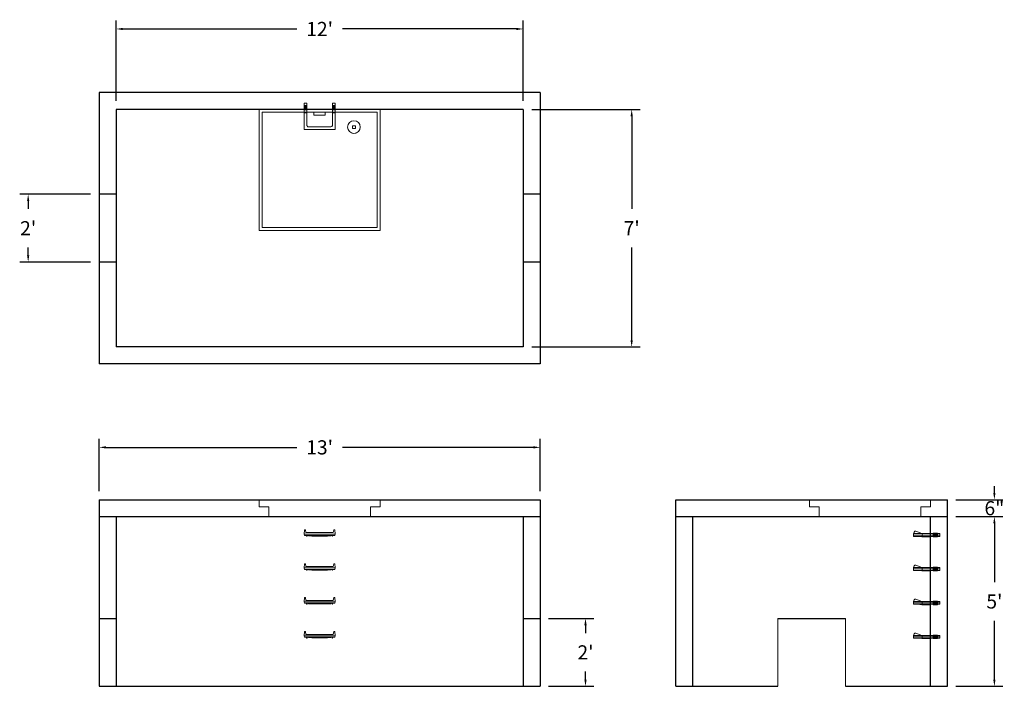
# Model space of a CAD drawing. Units: inches. Extents: x 18 to 366, y 7 to 243.
import ezdxf

# ---------------------------------------------------------------- set-up
doc = ezdxf.new("R2010")
doc.units = ezdxf.units.IN
doc.header["$MEASUREMENT"] = 0
doc.layers.add('DIMENSION', color=7, linetype='Continuous', lineweight=0)
doc.layers.add('HATCH', color=72, linetype='Continuous', lineweight=0)
doc.layers.add('hidden', color=1, linetype='Continuous')
doc.styles.add('SURESPEC', font='TIMES.TTF', dxfattribs={"height": 5})
doc.dimstyles.new('SURESPEC', dxfattribs={"dimscale": 48, "dimtxt": 5, "dimasz": 0.05, "dimexe": 0.0625, "dimexo": 0.0625, "dimgap": 0.09, "dimtad": 0, "dimtih": 1, "dimtoh": 1, "dimdec": 4, "dimzin": 0, "dimdsep": 46, "dimlunit": 4, "dimtxsty": 'SURESPEC', "dimcen": 0.09375, "dimadec": 0, "dimazin": 0, "dimtfac": 1, "dimtdec": 4, "dimtix": 1, "dimtofl": 0, "dimtmove": 0, "dimatfit": 3, "dimfxl": 0, "dimtolj": 1, "dimtzin": 0, "dimarcsym": 0})

# ---------------------------------------------------------------- blocks, each defined once
blk = doc.blocks.new('HATCH-36X36-COBB')
for p, q in [((0, 42.75), (0, 0)), ((42.75, 42.75), (0, 42.75)), ((42.75, 0), (42.75, 42.75)), ((1, 41.75), (1, 1)), ((41.75, 41.75), (1, 41.75)), ((41.75, 1), (41.75, 41.75)), ((8.75, 8.5), (8.75, 8.44)), ((9.75, 8.5), (9.75, 8.44)), ((7, 6.75), (7.06, 6.75)), ((7, 5.75), (7.06, 5.75)), ((8.75, 6.75), (8.75, 5.75)), ((8.75, 6.75), (9.75, 6.75)), ((8.75, 5.75), (9.75, 5.75)), ((8.75, 4.06), (8.75, 4)), ((9.75, 6.75), (9.75, 5.75)), ((9.75, 4.06), (9.75, 4)), ((11.44, 6.75), (11.5, 6.75)), ((11.44, 5.75), (11.5, 5.75)), ((0, 0), (42.75, 0)), ((1, 1), (41.75, 1)), ((19.38, 2), (23.37, 2)), ((19.38, 1), (19.38, 2)), ((23.37, 1), (23.37, 2))]:
    blk.add_line(p, q)
blk.add_circle((9.25, 6.25), 2.25)
blk = doc.blocks.new('HATCH-36 X 36-SIDE VIEW')
for p, q in [((0, -2.5), (0, 0)), ((0, 0), (42.75, 0)), ((42.75, 0), (42.75, -2.5)), ((0, -2.5), (3.375, -2.5)), ((3.375, -6), (3.375, -2.5)), ((39.375, -2.5), (42.75, -2.5)), ((39.375, -2.5), (39.375, -6)), ((39.375, -6), (3.375, -6))]:
    blk.add_line(p, q)
blk = doc.blocks.new('*D13')
at = {"layer": 'Defpoints', "color": 0}
for p in [(20.96, 180.78), (46.04, 180.78), (46.04, 156.78)]:
    blk.add_point(p, dxfattribs=at)
at = {"layer": 'DIMENSION', "color": 0, "lineweight": -2}
for p, q in [((43.04, 180.78), (17.96, 180.78)), ((20.96, 178.38), (20.96, 175.6)), ((20.96, 159.18), (20.96, 161.96)), ((43.04, 156.78), (17.96, 156.78))]:
    blk.add_line(p, q, dxfattribs=at)
at = {"layer": 'DIMENSION', "color": 0}
for points in [[(20.56, 178.38), (21.36, 178.38), (20.96, 180.78)], [(20.56, 159.18), (21.36, 159.18), (20.96, 156.78)]]:
    blk.add_solid(points, dxfattribs=at)
at = {"layer": 'DIMENSION', "color": 0, "insert": (20.96, 168.78), "char_height": 5, "attachment_point": 5, "style": 'SURESPEC'}
blk.add_mtext("\\A1;2'", dxfattribs=at)
blk = doc.blocks.new('*D14')
at = {"layer": 'Defpoints', "color": 0}
for p in [(202.04, 30.78), (218.07, 30.78), (202.04, 6.78)]:
    blk.add_point(p, dxfattribs=at)
at = {"layer": 'DIMENSION', "color": 0, "lineweight": -2}
for p, q in [((205.04, 30.78), (221.07, 30.78)), ((218.07, 28.38), (218.07, 25.6)), ((218.07, 9.18), (218.07, 11.96)), ((205.04, 6.78), (221.07, 6.78))]:
    blk.add_line(p, q, dxfattribs=at)
at = {"layer": 'DIMENSION', "color": 0}
for points in [[(217.67, 28.38), (218.47, 28.38), (218.07, 30.78)], [(217.67, 9.18), (218.47, 9.18), (218.07, 6.78)]]:
    blk.add_solid(points, dxfattribs=at)
at = {"layer": 'DIMENSION', "color": 0, "insert": (218.07, 18.78), "char_height": 5, "attachment_point": 5, "style": 'SURESPEC'}
blk.add_mtext("\\A1;2'", dxfattribs=at)
blk = doc.blocks.new('MANHOLE STEP-10-FRONT VIEW')
at = {"layer": 'DIMENSION'}
for p, q in [((-5.5, -0.5), (-5.34, 1)), ((-5.01, 1), (-5.34, 1)), ((-5.01, 1), (-4.83, 0)), ((0, 0), (-4.83, 0)), ((0, 0), (4.83, 0)), ((5.01, 1), (4.83, 0)), ((5.01, 1), (5.34, 1)), ((5.5, -0.5), (5.34, 1)), ((-5.5, -0.5), (-5.41, -1)), ((0, -0.5), (-5.5, -0.5)), ((0, -1), (-5.41, -1)), ((-4.59, -1), (-4.59, -1.28)), ((-4.59, -1.28), (-4.39, -1.28)), ((-4.39, -1.28), (-4.39, -1)), ((-3.91, -1), (-3.91, -1.15)), ((-3.91, -1.15), (-2.76, -1.24)), ((-2.76, -1.24), (0, -1.24)), ((0, -0.5), (5.5, -0.5)), ((0, -1), (5.41, -1)), ((2.76, -1.24), (0, -1.24)), ((3.91, -1.15), (2.76, -1.24)), ((3.91, -1), (3.91, -1.15)), ((4.39, -1.28), (4.39, -1)), ((4.59, -1.28), (4.39, -1.28)), ((4.59, -1), (4.59, -1.28)), ((5.5, -0.5), (5.41, -1))]:
    blk.add_line(p, q, dxfattribs=at)
blk = doc.blocks.new('MANHOLE STEP-10-SIDE VIEW')
at = {"layer": 'DIMENSION'}
for p, q in [((-3.38, 1), (-3.38, 0)), ((-3.38, 1), (6, 1)), ((-3.38, 0.5), (6, 0.5)), ((-3.38, 0), (6, 0)), ((-2.5, 1.12), (-1, 1.12)), ((-2.5, 1.12), (-2.5, -0.13)), ((-2.25, 1.12), (-2.25, -0.13)), ((-2, 1.12), (-2, -0.13)), ((-1.75, 1.12), (-1.75, -0.13)), ((-1.5, 1.12), (-1.5, -0.13)), ((-1.25, 1.12), (-1.25, -0.13)), ((-1, 1.12), (-1, -0.13)), ((0, 1), (0, -0.13)), ((3, 1), (2.83, 0.51)), ((2.83, 0.51), (3, 0)), ((3, 1), (5.1, 1.83)), ((3, -0.13), (4.5, 0)), ((6, 1), (5.74, 1.57)), ((6, 0), (6, 1)), ((-2.5, -0.13), (-1, -0.13)), ((0, -0.13), (3, -0.13))]:
    blk.add_line(p, q, dxfattribs=at)
blk.add_arc((5.29, 1.36), 0.5, 24.5278, 111.4613, dxfattribs=at)
blk = doc.blocks.new('*D15')
at = {"layer": 'Defpoints', "color": 0}
for p in [(196.04, 239.24), (52.04, 210.78), (196.04, 210.78)]:
    blk.add_point(p, dxfattribs=at)
at = {"layer": 'DIMENSION', "color": 0, "lineweight": -2}
for p, q in [((52.04, 213.78), (52.04, 242.24)), ((196.04, 213.78), (196.04, 242.24)), ((54.44, 239.24), (115.96, 239.24)), ((193.64, 239.24), (132.13, 239.24))]:
    blk.add_line(p, q, dxfattribs=at)
at = {"layer": 'DIMENSION', "color": 0}
for points in [[(54.44, 239.64), (54.44, 238.84), (52.04, 239.24)], [(193.64, 239.64), (193.64, 238.84), (196.04, 239.24)]]:
    blk.add_solid(points, dxfattribs=at)
at = {"layer": 'DIMENSION', "color": 0, "insert": (124.04, 239.24), "char_height": 5, "attachment_point": 5, "style": 'SURESPEC'}
blk.add_mtext("\\A1;12'", dxfattribs=at)
blk = doc.blocks.new('*D16')
at = {"layer": 'Defpoints', "color": 0}
for p in [(196.04, 210.78), (196.04, 126.78), (234.4, 126.78)]:
    blk.add_point(p, dxfattribs=at)
at = {"layer": 'DIMENSION', "color": 0, "lineweight": -2}
for p, q in [((199.04, 210.78), (237.4, 210.78)), ((234.4, 208.38), (234.4, 175.65)), ((234.4, 129.18), (234.4, 161.91)), ((199.04, 126.78), (237.4, 126.78))]:
    blk.add_line(p, q, dxfattribs=at)
at = {"layer": 'DIMENSION', "color": 0}
for points in [[(234, 208.38), (234.8, 208.38), (234.4, 210.78)], [(234, 129.18), (234.8, 129.18), (234.4, 126.78)]]:
    blk.add_solid(points, dxfattribs=at)
at = {"layer": 'DIMENSION', "color": 0, "insert": (234.4, 168.78), "char_height": 5, "attachment_point": 5, "style": 'SURESPEC'}
blk.add_mtext("\\A1;7'", dxfattribs=at)
blk = doc.blocks.new('*D17')
at = {"layer": 'Defpoints', "color": 0}
for p in [(202.04, 91.28), (46.04, 72.78), (202.04, 72.78)]:
    blk.add_point(p, dxfattribs=at)
at = {"layer": 'DIMENSION', "color": 0, "lineweight": -2}
for p, q in [((46.04, 75.78), (46.04, 94.28)), ((202.04, 75.78), (202.04, 94.28)), ((48.44, 91.28), (115.96, 91.28)), ((199.64, 91.28), (132.13, 91.28))]:
    blk.add_line(p, q, dxfattribs=at)
at = {"layer": 'DIMENSION', "color": 0}
for points in [[(48.44, 91.68), (48.44, 90.88), (46.04, 91.28)], [(199.64, 91.68), (199.64, 90.88), (202.04, 91.28)]]:
    blk.add_solid(points, dxfattribs=at)
at = {"layer": 'DIMENSION', "color": 0, "insert": (124.04, 91.28), "char_height": 5, "attachment_point": 5, "style": 'SURESPEC'}
blk.add_mtext("\\A1;13'", dxfattribs=at)
blk = doc.blocks.new('*D18')
at = {"layer": 'Defpoints', "color": 0}
for p in [(346.04, 66.78), (362.68, 66.78), (346.04, 6.78)]:
    blk.add_point(p, dxfattribs=at)
at = {"layer": 'DIMENSION', "color": 0, "lineweight": -2}
for p, q in [((349.04, 66.78), (365.68, 66.78)), ((362.68, 64.38), (362.68, 43.64)), ((362.68, 9.18), (362.68, 29.91)), ((349.04, 6.78), (365.68, 6.78))]:
    blk.add_line(p, q, dxfattribs=at)
at = {"layer": 'DIMENSION', "color": 0}
for points in [[(362.28, 64.38), (363.08, 64.38), (362.68, 66.78)], [(362.28, 9.18), (363.08, 9.18), (362.68, 6.78)]]:
    blk.add_solid(points, dxfattribs=at)
at = {"layer": 'DIMENSION', "color": 0, "insert": (362.68, 36.78), "char_height": 5, "attachment_point": 5, "style": 'SURESPEC'}
blk.add_mtext("\\A1;5'", dxfattribs=at)
blk = doc.blocks.new('*D19')
at = {"layer": 'Defpoints', "color": 0}
for p in [(346.04, 72.78), (362.68, 72.78), (346.04, 66.78)]:
    blk.add_point(p, dxfattribs=at)
at = {"layer": 'DIMENSION', "color": 0, "lineweight": -2}
for p, q in [((362.68, 75.18), (362.68, 77.58)), ((349.04, 72.78), (365.68, 72.78)), ((349.04, 66.78), (365.68, 66.78)), ((362.68, 64.38), (362.68, 61.98))]:
    blk.add_line(p, q, dxfattribs=at)
at = {"layer": 'DIMENSION', "color": 0}
for points in [[(362.28, 75.18), (363.08, 75.18), (362.68, 72.78)], [(362.28, 64.38), (363.08, 64.38), (362.68, 66.78)]]:
    blk.add_solid(points, dxfattribs=at)
at = {"layer": 'DIMENSION', "color": 0, "insert": (362.68, 69.78), "char_height": 5, "attachment_point": 5, "style": 'SURESPEC'}
blk.add_mtext('\\A1;6"', dxfattribs=at)
blk = doc.blocks.new('MANHOLE STEP-10-TOP VIEW')
at = {"layer": 'DIMENSION'}
for p, q in [((0, 11), (0, 10)), ((0, 11), (9.375, 11)), ((0.875, 11), (0.875, 10)), ((1.125, 11), (1.125, 10)), ((1.375, 11), (1.375, 10)), ((1.625, 11), (1.625, 10)), ((1.875, 11), (1.875, 10)), ((2.125, 11), (2.125, 10)), ((2.375, 11), (2.375, 10)), ((3.375, 11), (3.375, 10)), ((9.375, 11), (9.375, 0)), ((0, 10), (7.875, 10)), ((8.375, 9.5), (8.375, 1.5)), ((0, 1), (0, 0)), ((0, 1), (7.875, 1)), ((0, 0), (9.375, 0)), ((0.875, 1), (0.875, 0)), ((1.125, 1), (1.125, 0)), ((1.375, 1), (1.375, 0)), ((1.625, 1), (1.625, 0)), ((1.875, 1), (1.875, 0)), ((2.125, 1), (2.125, 0)), ((2.375, 1), (2.375, 0)), ((3.375, 1), (3.375, 0))]:
    blk.add_line(p, q, dxfattribs=at)
for centre, start, end in [((7.875, 9.5), 0, 90), ((7.875, 1.5), 270, 0)]:
    blk.add_arc(centre, 0.5, start, end, dxfattribs=at)

msp = doc.modelspace()

# ---------------------------------------------------------------- linework, layer by layer
for p, q in [((46.04339, 216.7766), (46.04339, 120.7766)), ((202.04339, 216.7766), (46.04339, 216.7766)), ((202.04339, 216.7766), (202.04339, 120.7766)), ((52.04339, 210.7766), (52.04339, 126.7766)), ((196.04339, 210.7766), (52.04339, 210.7766)), ((196.04339, 210.7766), (196.04339, 126.7766)), ((196.04339, 126.7766), (52.04339, 126.7766)), ((202.04339, 120.7766), (46.04339, 120.7766)), ((46.04339, 72.7766), (46.04339, 6.7766)), ((46.04339, 72.7766), (202.04339, 72.7766)), ((202.04339, 72.7766), (202.04339, 6.7766)), ((250.04339, 6.7766), (250.04339, 72.7766)), ((250.04339, 72.7766), (346.04339, 72.7766)), ((346.04339, 6.7766), (346.04339, 72.7766)), ((46.04339, 66.7766), (202.04339, 66.7766)), ((52.04339, 66.7766), (52.04339, 6.7766)), ((196.04339, 66.7766), (196.04339, 6.7766)), ((250.04339, 66.7766), (346.04339, 66.7766)), ((256.04339, 6.7766), (256.04339, 66.7766)), ((340.04339, 6.7766), (340.04339, 66.7766)), ((286.04339, 30.7766), (310.04339, 30.7766)), ((46.04339, 6.7766), (202.04339, 6.7766)), ((250.04339, 6.7766), (286.04339, 6.7766)), ((310.04339, 6.7766), (346.04339, 6.7766))]:
    msp.add_line(p, q)
at = {"layer": 'DIMENSION'}
for p, q in [((286.04339, 30.7766), (286.04339, 6.7766)), ((310.04339, 30.7766), (310.04339, 6.7766))]:
    msp.add_line(p, q, dxfattribs=at)
at = {"layer": 'hidden'}
for p, q in [((52.04339, 180.7766), (46.04339, 180.7766)), ((202.04339, 180.7766), (196.04339, 180.7766)), ((52.04339, 156.7766), (46.04339, 156.7766)), ((202.04339, 156.7766), (196.04339, 156.7766)), ((46.04339, 30.7766), (52.04339, 30.7766)), ((196.04339, 30.7766), (202.04339, 30.7766))]:
    msp.add_line(p, q, dxfattribs=at)

# ---------------------------------------------------------------- block references
at = {"rotation": 270}
msp.add_blockref('MANHOLE STEP-10-TOP VIEW', (118.54511, 213.00793), dxfattribs=at)
for p in [(124.04511, 61.13293), (124.04511, 49.13293), (124.04511, 37.13293), (124.04511, 25.13293)]:
    msp.add_blockref('MANHOLE STEP-10-FRONT VIEW', p)
at = {"xscale": -1}
for p in [(340.04339, 59.7766), (340.04339, 47.7766), (340.04339, 35.7766), (340.04339, 23.7766)]:
    msp.add_blockref('MANHOLE STEP-10-SIDE VIEW', p, dxfattribs=at)
at = {"layer": 'HATCH', "rotation": 180}
msp.add_blockref('HATCH-36X36-COBB', (145.41839, 210.7766), dxfattribs=at)
at = {"layer": 'HATCH'}
for p in [(102.66839, 72.7766), (297.29339, 72.7766)]:
    msp.add_blockref('HATCH-36 X 36-SIDE VIEW', p, dxfattribs=at)

# ---------------------------------------------------------------- dimensions: what is measured, and where the dimension line sits
at = {"layer": 'DIMENSION'}
for base, p1, p2, picture, middle in [((196.04339, 239.243), (52.04339, 210.7766), (196.04339, 210.7766), '*D15', (124.04339, 239.243)), ((202.04339, 91.28087), (46.04339, 72.7766), (202.04339, 72.7766), '*D17', (124.04339, 91.28087))]:
    dim = msp.add_linear_dim(base=base, p1=p1, p2=p2, dimstyle='SURESPEC', dxfattribs=at)
    dim.commit()
    dim.dimension.update_dxf_attribs({"geometry": picture, "text_midpoint": middle})
for base, p1, p2, picture, middle in [((234.39905, 126.7766), (196.04339, 210.7766), (196.04339, 126.7766), '*D16', (234.39905, 168.7766)), ((20.96254, 180.7766), (46.04339, 156.7766), (46.04339, 180.7766), '*D13', (20.96254, 168.7766)), ((362.67796, 72.7766), (346.04339, 66.7766), (346.04339, 72.7766), '*D19', (362.67796, 69.7766)), ((218.07313, 30.7766), (202.04339, 6.7766), (202.04339, 30.7766), '*D14', (218.07313, 18.7766))]:
    dim = msp.add_linear_dim(base=base, p1=p1, p2=p2, angle=90, dimstyle='SURESPEC', dxfattribs=at)
    dim.commit()
    dim.dimension.update_dxf_attribs({"geometry": picture, "text_midpoint": middle, "dimtype": 160})
dim = msp.add_linear_dim(base=(362.67796, 66.7766), p1=(346.04339, 6.7766), p2=(346.04339, 66.7766), angle=90, dimstyle='SURESPEC', dxfattribs=at)
dim.commit()
dim.dimension.update_dxf_attribs({"geometry": '*D18', "text_midpoint": (362.67796, 36.7766)})

doc.saveas('drawing.dxf')
